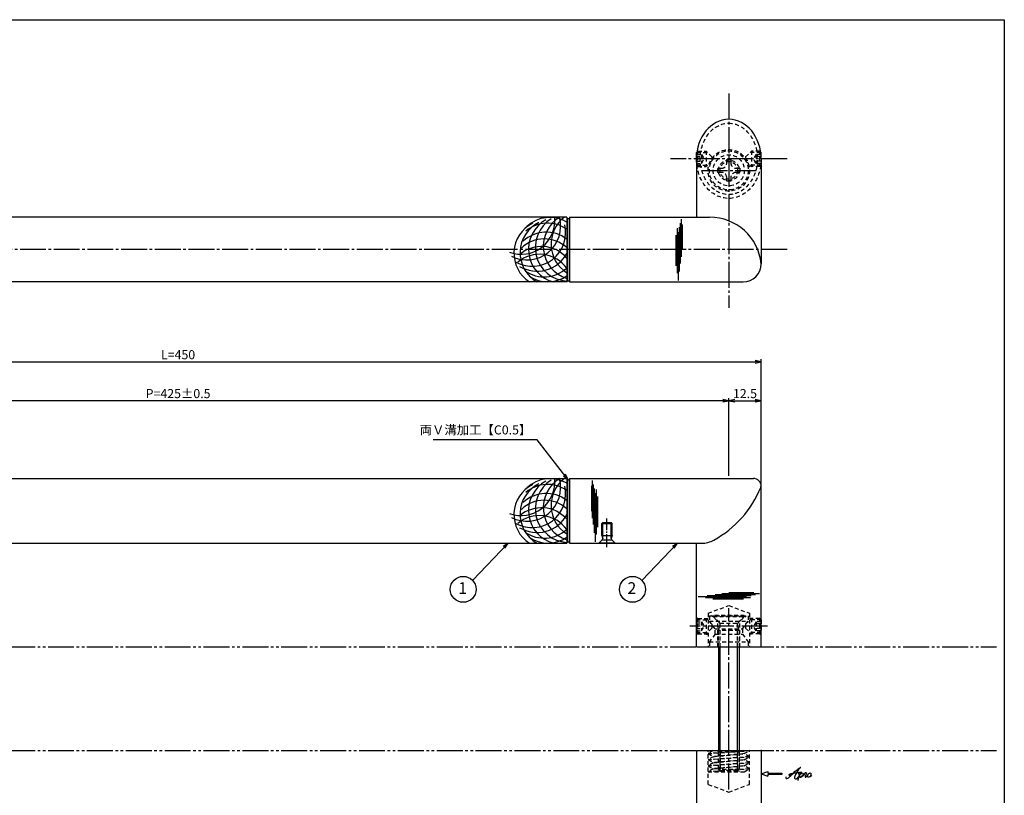
# Model space of a CAD drawing. Units: inches. Extents: x -165 to 642, y 70 to 630.
# Drawn here: x 262 to 642, y 331 to 630 of the extents above; entities that cross this region are included whole.
import ezdxf
from ezdxf.enums import TextEntityAlignment as Align

# ---------------------------------------------------------------- set-up
doc = ezdxf.new("R2010")
doc.units = ezdxf.units.IN
doc.header["$MEASUREMENT"] = 0
for name, pattern in [('CENS', [13, 10, -1, 1, -1]), ('HIDS', [2.5, 1.5, -1]), ('PHAS', [15, 10, -1, 1, -1, 1, -1])]:
    doc.linetypes.add(name, pattern=pattern)
for name, color, linetype in [('01-下書線', 251, 'Continuous'), ('02-実線-1', 7, 'Continuous'), ('03-細線', 1, 'Continuous'), ('04-破線-1', 5, 'HIDS'), ('06-中心線', 1, 'CENS'), ('07-2点鎖線', 2, 'PHAS'), ('09-文字', 4, 'Continuous'), ('10-寸法', 3, 'Continuous'), ('11-ﾈｼﾞ関連', 7, 'Continuous'), ('12-企業ﾏｰｸ', 9, 'Continuous'), ('SUNPO', 7, 'Continuous'), ('⑪ﾈｼﾞ関連', 7, 'Continuous'), ('図枠', 7, 'Continuous')]:
    doc.layers.add(name, color=color, linetype=linetype)
doc.styles.add('STD', font='TXT.shx', dxfattribs={"bigfont": 'bigfont.shx'})
doc.dimstyles.new('1：1', dxfattribs={"dimtxt": 3.5, "dimasz": 2.3, "dimexe": 1, "dimexo": 1, "dimgap": 1, "dimtad": 3, "dimdsep": 46, "dimtxsty": 'STD', "dimblk1": 'ARRI', "dimblk2": 'ARRI', "dimsah": 1, "dimcen": 0, "dimclrd": 3, "dimclre": 3, "dimclrt": 4, "dimadec": 0, "dimazin": 0, "dimtfac": 0.7, "dimtmove": 0, "dimatfit": 0, "dimldrblk": 'ARRI', "dimfxl": 1, "dimtvp": 1, "dimtolj": 1, "dimtzin": 0, "dimarcsym": 0})

# ---------------------------------------------------------------- blocks, each defined once
blk = doc.blocks.new('ARRI')
at = {"color": 0, "linetype": 'ByBlock'}
for p, q in [((0, 0), (-1, 0.21)), ((-1, -0.21), (0, 0)), ((0, 0), (-1, 0))]:
    blk.add_line(p, q, dxfattribs=at)
blk = doc.blocks.new('*D63')
at = {"layer": '10-寸法', "color": 3, "lineweight": -2, "transparency": 16777216}
for p, q in [((98.13, 450.94), (98.13, 498.94)), ((100.43, 497.94), (545.83, 497.94)), ((548.13, 450.94), (548.13, 498.94))]:
    blk.add_line(p, q, dxfattribs=at)
at = {"layer": 'Defpoints', "color": 0, "transparency": 16777216}
for p in [(548.13, 497.94), (98.13, 449.94), (548.13, 449.94)]:
    blk.add_point(p, dxfattribs=at)
at = {"layer": '10-寸法', "color": 3, "lineweight": -2, "transparency": 16777216, "xscale": 2.3, "yscale": 2.3, "zscale": 2.3, "rotation": 180}
blk.add_blockref('ARRI', (98.13, 497.94), dxfattribs=at)
at = {"layer": '10-寸法', "color": 3, "lineweight": -2, "transparency": 16777216, "xscale": 2.3, "yscale": 2.3, "zscale": 2.3}
blk.add_blockref('ARRI', (548.13, 497.94), dxfattribs=at)
at = {"layer": '10-寸法', "color": 4, "transparency": 16777216, "insert": (323.13, 500.69), "char_height": 3.5, "attachment_point": 5, "style": 'STD'}
blk.add_mtext('\\A1;L=450', dxfattribs=at)
blk = doc.blocks.new('*D64')
at = {"layer": '10-寸法', "color": 3, "lineweight": -2, "transparency": 16777216}
for p, q in [((110.63, 453.94), (110.63, 483.94)), ((533.33, 482.94), (112.93, 482.94)), ((535.63, 453.94), (535.63, 483.94))]:
    blk.add_line(p, q, dxfattribs=at)
at = {"layer": 'Defpoints', "color": 0, "transparency": 16777216}
for p in [(110.63, 482.94), (110.63, 452.94), (535.63, 452.94)]:
    blk.add_point(p, dxfattribs=at)
at = {"layer": '10-寸法', "color": 3, "lineweight": -2, "transparency": 16777216, "xscale": 2.3, "yscale": 2.3, "zscale": 2.3, "rotation": 180}
blk.add_blockref('ARRI', (110.63, 482.94), dxfattribs=at)
at = {"layer": '10-寸法', "color": 3, "lineweight": -2, "transparency": 16777216, "xscale": 2.3, "yscale": 2.3, "zscale": 2.3}
blk.add_blockref('ARRI', (535.63, 482.94), dxfattribs=at)
at = {"layer": '10-寸法', "color": 4, "transparency": 16777216, "insert": (323.13, 485.69), "char_height": 3.5, "attachment_point": 5, "style": 'STD'}
blk.add_mtext('\\A1;P=425±0.5', dxfattribs=at)
blk = doc.blocks.new('*D65')
at = {"layer": '10-寸法', "color": 3, "lineweight": -2, "transparency": 16777216}
for p, q in [((535.63, 453.94), (535.63, 483.94)), ((537.93, 482.94), (545.83, 482.94)), ((548.13, 450.94), (548.13, 483.94))]:
    blk.add_line(p, q, dxfattribs=at)
at = {"layer": 'Defpoints', "color": 0, "transparency": 16777216}
for p in [(548.13, 482.94), (535.63, 452.94), (548.13, 449.94)]:
    blk.add_point(p, dxfattribs=at)
at = {"layer": '10-寸法', "color": 3, "lineweight": -2, "transparency": 16777216, "xscale": 2.3, "yscale": 2.3, "zscale": 2.3, "rotation": 180}
blk.add_blockref('ARRI', (535.63, 482.94), dxfattribs=at)
at = {"layer": '10-寸法', "color": 3, "lineweight": -2, "transparency": 16777216, "xscale": 2.3, "yscale": 2.3, "zscale": 2.3}
blk.add_blockref('ARRI', (548.13, 482.94), dxfattribs=at)
at = {"layer": '10-寸法', "color": 4, "transparency": 16777216, "insert": (541.88, 485.69), "char_height": 3.5, "attachment_point": 5, "style": 'STD'}
blk.add_mtext('\\A1;12.5', dxfattribs=at)
blk = doc.blocks.new('A$C030A301C')
at = {"layer": '11-ﾈｼﾞ関連', "color": 5, "linetype": 'HIDS'}
for p, q in [((8.03, 0.7), (-7.97, -0.46)), ((-7.97, -0.46), (8.03, 0.7)), ((-5.94, 0.7), (-7.97, -0.46)), ((-5.94, 0.7), (8.03, 0.7)), ((-4.47, 0.7), (-3.97, 0.2)), ((-3.97, 0.2), (-3.97, -7.46)), ((-3.97, 0.2), (4.03, 0.2)), ((-3.34, 0.2), (-3.34, -7.46)), ((3.41, 0.2), (3.41, -7.46)), ((4.03, 0.2), (4.53, 0.7)), ((4.03, 0.2), (4.03, -7.46)), ((6.01, -0.46), (8.03, 0.7)), ((-7.97, -0.46), (-5.94, -1.63)), ((8.03, -1.63), (-7.97, -2.8)), ((-7.97, -2.8), (8.03, -1.63)), ((-5.94, -1.63), (-7.97, -2.8)), ((-7.97, -2.8), (-5.94, -3.96)), ((6.01, -0.46), (-5.94, -1.63)), ((-5.94, -1.63), (6.01, -0.46)), ((6.01, -2.8), (-5.94, -3.96)), ((-5.94, -3.96), (6.01, -2.8)), ((8.03, -1.63), (6.01, -0.46)), ((6.01, -2.8), (8.03, -1.63)), ((8.03, -3.96), (6.01, -2.8)), ((8.03, -3.96), (-7.97, -5.13)), ((-7.97, -5.13), (8.03, -3.96)), ((-5.94, -3.96), (-7.97, -5.13)), ((-7.97, -5.13), (-5.94, -6.3)), ((8.03, -6.3), (-7.97, -7.46)), ((-7.97, -7.46), (8.03, -6.3)), ((-5.94, -6.3), (-7.97, -7.46)), ((-7.97, -7.46), (6.01, -7.46)), ((6.01, -5.13), (-5.94, -6.3)), ((-5.94, -6.3), (6.01, -5.13)), ((6.01, -5.13), (8.03, -3.96)), ((8.03, -6.3), (6.01, -5.13)), ((6.01, -7.46), (8.03, -6.3))]:
    blk.add_line(p, q, dxfattribs=at)
blk = doc.blocks.new('A$C7E87390C')
at = {"layer": '11-ﾈｼﾞ関連', "color": 5, "linetype": 'HIDS'}
for p, q in [((-6.04, 2.41), (-5.49, 2.95)), ((-6.04, 2.41), (-1.74, 2.41)), ((-6.04, 2.41), (-6.04, -2.51)), ((-6.04, 1.68), (-4.04, 1.68)), ((-6.04, 0.81), (-4.04, 0.81)), ((-5.49, 2.95), (-2.29, 2.95)), ((-5.49, -3.05), (-5.49, 2.95)), ((-4.04, 1.68), (-4.04, -1.78)), ((-4.04, 1.68), (-3.04, -0.05)), ((-2.29, 2.95), (-2.29, -3.05)), ((-0.04, 0.7), (-2.29, 2.95)), ((-0.04, 0.7), (-0.04, -0.8)), ((-6.04, -0.92), (-4.04, -0.92)), ((-6.04, -1.78), (-4.04, -1.78)), ((-6.04, -2.51), (-1.74, -2.51)), ((-6.04, -2.51), (-5.49, -3.05)), ((-5.49, -3.05), (-2.29, -3.05)), ((-4.04, -1.78), (-3.04, -0.05)), ((-0.04, -0.8), (-2.29, -3.05))]:
    blk.add_line(p, q, dxfattribs=at)
blk = doc.blocks.new('A$C3E121A49')
at = {"layer": '11-ﾈｼﾞ関連', "color": 5, "linetype": 'HIDS'}
for p, q in [((-0.65, 4.32), (0.95, 4.32)), ((-0.65, 2.92), (-0.65, 4.32)), ((0.95, 4.32), (0.95, 2.92)), ((-4.05, -0.68), (-4.05, 0.92)), ((-4.05, 0.92), (-2.65, 0.92)), ((2.95, 0.92), (4.35, 0.92)), ((4.35, 0.92), (4.35, -0.68)), ((-2.65, -0.68), (-4.05, -0.68)), ((-0.65, -4.08), (-0.65, -2.68)), ((0.95, -2.68), (0.95, -4.08)), ((4.35, -0.68), (2.95, -0.68)), ((0.95, -4.08), (-0.65, -4.08))]:
    blk.add_line(p, q, dxfattribs=at)
for radius in [6, 4, 3.38]:
    blk.add_circle((0.15, 0.12), radius, dxfattribs=at)
for centre, start, end in [((-2.65, 2.92), 270, 0), ((2.95, 2.92), 180, 270), ((-2.65, -2.68), 0, 90), ((2.95, -2.68), 90, 180)]:
    blk.add_arc(centre, 2, start, end, dxfattribs=at)
blk = doc.blocks.new('A$C0124305E')
at = {"layer": '11-ﾈｼﾞ関連'}
for p, q in [((-2.98, 2.51), (-2.79, 2.7)), ((-2.98, 0.05), (-2.98, 2.51))]:
    blk.add_line(p, q, dxfattribs=at)
at = {"layer": '11-ﾈｼﾞ関連', "color": 1}
blk.add_line((-2.98, 2.51), (-2.82, 2.51), dxfattribs=at)
at = {"layer": '11-ﾈｼﾞ関連', "color": 5, "linetype": 'HIDS'}
for p, q in [((-2.98, 1.78), (-0.98, 1.78)), ((-2.98, 0.92), (-0.98, 0.92)), ((-2.98, 0.05), (-2.98, -2.41)), ((-2.82, 2.51), (1.31, 2.51)), ((-2.79, 2.7), (-2.44, 3.05)), ((-2.44, 3.05), (0.77, 3.05)), ((-2.44, -2.95), (-2.44, 3.05)), ((-0.98, 1.78), (-0.98, -1.68)), ((-0.98, 1.78), (0.02, 0.05)), ((-0.98, -1.68), (0.02, 0.05)), ((0.77, 3.05), (0.77, -2.95)), ((3.02, 0.8), (0.77, 3.05)), ((3.02, 0.8), (3.02, -0.7)), ((-2.98, -0.82), (-0.98, -0.82)), ((-2.98, -1.68), (-0.98, -1.68)), ((-2.98, -2.41), (1.31, -2.41)), ((-2.98, -2.41), (-2.44, -2.95)), ((-2.44, -2.95), (0.77, -2.95)), ((3.02, -0.7), (0.77, -2.95))]:
    blk.add_line(p, q, dxfattribs=at)
blk = doc.blocks.new('A$C0BB32EA6')
at = {"layer": '11-ﾈｼﾞ関連', "color": 5, "linetype": 'HIDS'}
for p, q in [((5.84, 0.17), (-6.16, 0.17)), ((-6.16, 0.17), (-6.16, -0.23)), ((5.84, -0.23), (5.84, 0.17)), ((-6.16, -0.23), (5.84, -0.23)), ((-3.77, -2.62), (-6.16, -0.23)), ((-4.16, -5.68), (-3.53, -3.18)), ((-3.6, -2.85), (3.29, -2.85)), ((-3.53, -11.98), (-3.53, -3.18)), ((3.22, -11.98), (3.22, -3.18)), ((3.84, -5.68), (3.22, -3.18)), ((3.45, -2.62), (5.84, -0.23)), ((-4.16, -11.98), (-4.16, -5.68)), ((3.84, -5.68), (-4.16, -5.68)), ((3.84, -5.68), (3.84, -11.98)), ((-4.16, -59.2), (-4.16, -51.98)), ((-3.53, -59.83), (-3.53, -51.98)), ((3.22, -59.83), (3.22, -51.98)), ((3.84, -51.98), (3.84, -59.2)), ((-4.16, -59.2), (-3.53, -59.83)), ((3.84, -59.2), (-4.16, -59.2)), ((3.22, -59.83), (-3.53, -59.83)), ((3.22, -59.83), (3.84, -59.2))]:
    blk.add_line(p, q, dxfattribs=at)
for centre, start, end in [((-4.33, -3.18), 0, 45), ((4.02, -3.18), 135, 180)]:
    blk.add_arc(centre, 0.8, start, end, dxfattribs=at)
blk = doc.blocks.new('D6サッシ用小ネジ-サラ(M4-L8)')
at = {"layer": '⑪ﾈｼﾞ関連', "color": 1, "linetype": 'CENS', "ltscale": 0.5}
blk.add_line((-1.5, 0), (9.5, 0), dxfattribs=at)
at = {"layer": '⑪ﾈｼﾞ関連'}
for p, q in [((0, 3), (0, -3)), ((0, 3), (0.2, 3)), ((0.2, 3), (0.2, -3)), ((0.2, 3), (1.34, 1.86)), ((1.34, 1.86), (1.34, -1.86)), ((2.99, 2), (1.84, 1.65)), ((2.99, 2), (7.65, 2)), ((2.99, 2), (2.99, -2)), ((8, 1.65), (7.65, 2)), ((7.65, 2), (7.65, -2)), ((8, 1.65), (8, -1.65)), ((0, -3), (0.2, -3)), ((0.2, -3), (1.34, -1.86)), ((2.99, -2), (1.84, -1.65)), ((2.99, -2), (7.65, -2)), ((8, -1.65), (7.65, -2))]:
    blk.add_line(p, q, dxfattribs=at)
at = {"layer": '⑪ﾈｼﾞ関連', "color": 1}
for p, q in [((1.84, 1.65), (8, 1.65)), ((1.84, -1.65), (8, -1.65))]:
    blk.add_line(p, q, dxfattribs=at)
at = {"layer": '⑪ﾈｼﾞ関連'}
for centre, start, end in [((1.84, 2.35), 225, 270), ((1.84, -2.35), 90, 135)]:
    blk.add_arc(centre, 0.7, start, end, dxfattribs=at)
blk = doc.blocks.new('A$C4c27dc7f')
at = {"layer": '12-企業ﾏｰｸ'}
for points, knots in [([(-5.16, -1.05), (-5.16, -1.24), (-5.17, -1.5), (-5.02, -1.65), (-4.83, -1.82), (-4.58, -1.68), (-4.41, -1.57), (-4.03, -1.34), (-3.7, -1.04), (-3.39, -0.74), (-2.61, 0.03), (-1.86, 0.85), (-1.02, 1.56), (-0.61, 1.91), (-0.18, 2.23), (0.3, 2.47), (0.4, 2.52), (0.51, 2.57), (0.62, 2.61), (0.54, 2.58), (0.46, 2.49), (0.4, 2.44), (0.17, 2.25), (-0.03, 2.03), (-0.21, 1.8), (-0.84, 1.01), (-1.35, 0.14), (-1.67, -0.82), (-1.74, -1.04), (-1.82, -1.31), (-1.76, -1.54), (-1.69, -1.8), (-1.39, -1.82), (-1.17, -1.75), (-0.86, -1.66), (-0.6, -1.41), (-0.41, -1.15), (-0.14, -0.78), (0.12, -0.4), (0.35, 0), (0.43, 0.13), (0.51, 0.26), (0.57, 0.39), (0.43, 0.15), (0.3, -0.1), (0.17, -0.36), (-0.06, -0.82), (-0.29, -1.3), (-0.41, -1.81), (-0.46, -2.02), (-0.51, -2.24), (-0.48, -2.45)], [0, 0, 0, 0, 1, 1, 1, 2, 2, 2, 3, 3, 3, 4, 4, 4, 5, 5, 5, 6, 6, 6, 7, 7, 7, 8, 8, 8, 9, 9, 9, 10, 10, 10, 11, 11, 11, 12, 12, 12, 13, 13, 13, 14, 14, 14, 15, 15, 15, 16, 16, 16, 17, 17, 17, 17]), ([(-3.22, -0.56), (-3.38, -0.58), (-3.58, -0.58), (-3.73, -0.51), (-3.82, -0.47), (-3.87, -0.4), (-3.86, -0.31), (-3.84, -0.22), (-3.78, -0.13), (-3.7, -0.06), (-3.55, 0.07), (-3.34, 0.13), (-3.15, 0.19), (-2.92, 0.25), (-2.69, 0.31), (-2.46, 0.36), (-2.44, 0.37), (-2.42, 0.37), (-2.4, 0.38), (-2.33, 0.39), (-2.27, 0.41), (-2.2, 0.42), (-1.63, 0.53), (-1.05, 0.6), (-0.47, 0.66), (-0.22, 0.69), (0.02, 0.71), (0.26, 0.73), (0.5, 0.74), (0.72, 0.75), (0.97, 0.74)], [0, 0, 0, 0, 1, 1, 1, 2, 2, 2, 3, 3, 3, 4, 4, 4, 5, 5, 5, 6, 6, 6, 7, 7, 7, 8, 8, 8, 9, 9, 9, 10, 10, 10, 10]), ([(0.14, -0.42), (0.28, -0.18), (0.46, 0), (0.68, 0.18), (0.87, 0.33), (1.18, 0.55), (1.44, 0.47), (1.63, 0.41), (1.6, 0.19), (1.57, 0.04), (1.52, -0.19), (1.4, -0.4), (1.26, -0.58), (1.08, -0.83), (0.77, -1.12), (0.45, -1.17), (0.02, -1.23), (0, -0.74), (0.1, -0.5)], [0, 0, 0, 0, 1, 1, 1, 2, 2, 2, 3, 3, 3, 4, 4, 4, 5, 5, 5, 6, 6, 6, 6]), ([(0.28, -1.16), (0.39, -1.19), (0.51, -1.17), (0.62, -1.15), (0.76, -1.11), (0.9, -1.05), (1.04, -0.98), (1.23, -0.88), (1.42, -0.76), (1.58, -0.6), (1.74, -0.44), (1.88, -0.27), (2.01, -0.08), (2.13, 0.1), (2.26, 0.29), (2.35, 0.49), (2.39, 0.58), (2.41, 0.68), (2.43, 0.77), (2.43, 0.77), (2.4, 0.54), (2.55, 0.52), (2.63, 0.52), (2.76, 0.51), (2.81, 0.43), (2.84, 0.39), (2.83, 0.33), (2.81, 0.29), (2.63, -0.07), (2.38, -0.43), (2.32, -0.83), (2.3, -0.92), (2.28, -1.04), (2.34, -1.11), (2.4, -1.19), (2.53, -1.14), (2.6, -1.1), (2.77, -1), (2.91, -0.84), (3.04, -0.7), (3.2, -0.51), (3.33, -0.33), (3.43, -0.17)], [0, 0, 0, 0, 1, 1, 1, 2, 2, 2, 3, 3, 3, 4, 4, 4, 5, 5, 5, 6, 6, 6, 7, 7, 7, 8, 8, 8, 9, 9, 9, 10, 10, 10, 11, 11, 11, 12, 12, 12, 13, 13, 13, 14, 14, 14, 14]), ([(4.18, 0.46), (4.1, 0.45), (4.02, 0.43), (3.96, 0.39), (3.76, 0.29), (3.62, 0.11), (3.5, -0.06), (3.43, -0.16), (3.37, -0.27), (3.32, -0.38), (3.32, -0.38), (2.99, -1.07), (3.45, -1.19), (3.45, -1.19), (3.87, -1.34), (4.37, -0.61), (4.47, -0.47), (4.52, -0.3), (4.54, -0.13), (4.56, 0.03), (4.57, 0.23), (4.46, 0.36), (4.39, 0.44), (4.28, 0.47), (4.18, 0.46)], [0, 0, 0, 0, 1, 1, 1, 2, 2, 2, 3, 3, 3, 4, 4, 4, 5, 5, 5, 6, 6, 6, 7, 7, 7, 8, 8, 8, 8]), ([(4.3, -0.7), (4.22, -0.7), (4.2, -0.84), (4.28, -0.87), (4.37, -0.9), (4.46, -0.85), (4.52, -0.8), (4.67, -0.69), (4.78, -0.55), (4.84, -0.38)], [0, 0, 0, 0, 1, 1, 1, 2, 2, 2, 3, 3, 3, 3])]:
    blk.add_open_spline(points, degree=3, knots=knots, dxfattribs=at)
blk.add_point((-0.16, 0.08), dxfattribs=at)
blk = doc.blocks.new('A$Cb8ff6ca3')
at = {"layer": '12-企業ﾏｰｸ'}
for p, q in [((-2.24, -8.76), (0.26, -7.85)), ((-2.24, -8.76), (0.26, -9.67)), ((0.26, -7.85), (0.26, -8.51)), ((0.26, -8.51), (5.76, -8.51)), ((5.76, -9.01), (0.26, -9.01)), ((0.26, -9.01), (0.26, -9.67)), ((5.76, -8.51), (5.76, -9.01))]:
    blk.add_line(p, q, dxfattribs=at)
blk.add_point((-2.24, 0.24), dxfattribs=at)
at = {"layer": '10-寸法'}
blk.add_blockref('A$C4c27dc7f', (12.42, -8.83), dxfattribs=at)

msp = doc.modelspace()

# ---------------------------------------------------------------- linework, layer by layer
at = {"layer": '01-下書線'}
msp.add_line((523.134, 427.935), (525.064, 427.935), dxfattribs=at)
for centre, radius, start, end in [((510.018, 465.039), 41, 299.03698, 337.66904), ((546.093, 450.221), 2, 337.66904, 16.57216), ((525.064, 437.935), 10, 270, 299.03698)]:
    msp.add_arc(centre, radius, start, end, dxfattribs=at)
at = {"layer": '02-実線-1'}
for p, q in [((523.134, 576.242), (523.134, 553.742)), ((548.134, 576.242), (548.134, 535.742)), ((473.134, 553.742), (173.134, 553.742)), ((473.134, 553.742), (473.134, 528.742)), ((473.134, 553.742), (473.268, 553.242)), ((473.268, 553.242), (474, 553.242)), ((473.268, 553.242), (473.268, 529.242)), ((474.134, 553.742), (474, 553.242)), ((474, 553.242), (474, 529.242)), ((474.134, 553.742), (528.235, 553.742)), ((474.134, 553.742), (474.134, 528.742)), ((473.134, 528.742), (173.134, 528.742)), ((473.134, 528.742), (473.268, 529.242)), ((473.268, 529.242), (474, 529.242)), ((474.134, 528.742), (474, 529.242)), ((474.134, 528.742), (541.134, 528.742)), ((173.134, 452.935), (473.134, 452.935)), ((473.134, 452.935), (473.134, 427.935)), ((473.134, 452.935), (473.268, 452.435)), ((473.268, 452.435), (474, 452.435)), ((473.268, 452.435), (473.268, 428.435)), ((474.134, 452.935), (474, 452.435)), ((474, 452.435), (474, 428.435)), ((474.134, 452.935), (545.134, 452.935)), ((474.134, 452.935), (474.134, 427.935)), ((548.134, 387.935), (548.134, 449.935)), ((173.134, 427.935), (473.134, 427.935)), ((473.134, 427.935), (473.268, 428.435)), ((473.268, 428.435), (474, 428.435)), ((474.134, 427.935), (474, 428.435)), ((474.134, 427.935), (523.134, 427.935)), ((523.134, 387.935), (523.134, 427.935)), ((523.134, 347.935), (523.134, 307.935)), ((548.134, 347.935), (548.134, 285.935))]:
    msp.add_line(p, q, dxfattribs=at)
at = {"layer": '02-実線-1', "color": 7}
msp.add_line((523.134, 387.935), (548.134, 387.935), dxfattribs=at)
at = {"layer": '02-実線-1', "color": 7, "linetype": 'Continuous'}
for p, q in [((523.134, 387.935), (548.134, 387.935)), ((523.134, 347.935), (548.134, 347.935))]:
    msp.add_line(p, q, dxfattribs=at)
at = {"layer": '02-実線-1'}
for centre, radius, start, end in [((528.235, 533.742), 20, 5.74102, 90), ((541.134, 535.742), 7, 270, 0)]:
    msp.add_arc(centre, radius, start, end, dxfattribs=at)
msp.add_ellipse((535.634, 576.242), major_axis=(0, 15.26), ratio=0.819152, start_param=4.712389, end_param=7.8539816, dxfattribs=at)
at = {"layer": '03-細線', "color": 1, "linetype": 'Continuous'}
for p, q in [((516.901, 551.436), (516.901, 535.926)), ((517.299, 553.027), (517.299, 538.471)), ((515.709, 549.527), (515.709, 532.188)), ((516.106, 548.016), (516.106, 529.324)), ((516.504, 549.846), (516.504, 532.824)), ((517.617, 550.88), (517.617, 541.176)), ((515.232, 546.823), (515.232, 534.971)), ((482.925, 452.22), (482.925, 437.664)), ((482.607, 450.073), (482.607, 440.369)), ((483.322, 450.629), (483.322, 435.119)), ((483.72, 449.039), (483.72, 432.017)), ((484.514, 448.72), (484.514, 431.381)), ((484.117, 447.209), (484.117, 428.517)), ((484.991, 446.016), (484.991, 434.165)), ((542.457, 407.271), (523.765, 407.271)), ((543.969, 406.873), (526.629, 406.873)), ((544.287, 407.668), (527.265, 407.668)), ((545.878, 408.065), (530.367, 408.065)), ((547.468, 408.463), (532.912, 408.463)), ((545.321, 408.781), (535.617, 408.781)), ((541.264, 406.396), (529.413, 406.396))]:
    msp.add_line(p, q, dxfattribs=at)
for centre, start, end in [((455.536, 552.416), 249.77101, 5.8555), ((457.751, 550.244), 242.4459, 15.61207), ((465.718, 539.736), 116.08031, 237.74151), ((468.078, 540.028), 115.9711, 240.2383), ((465.674, 538.447), 54.97758, 130.11059), ((466.601, 540.637), 59.82968, 132.87681), ((471.336, 541.337), 118.90929, 255.6517), ((473.951, 542.064), 121.61822, 266.39716), ((477.044, 542.522), 120.33423, 252.49902), ((480.032, 543.354), 126.95269, 237.95372), ((459.693, 547.794), 241.61822, 13.17644), ((465.178, 534.971), 52.26658, 133.17644), ((464.501, 532.342), 48.38719, 133.17644), ((461.631, 545.894), 238.90929, 332.23891), ((463.351, 529.435), 41.18891, 130.11059), ((462.577, 526.432), 35.69928, 130.11059), ((464.394, 543.727), 235.9711, 312.25038), ((465.826, 541.829), 236.08031, 304.20562), ((455.536, 451.609), 249.77101, 5.8555), ((457.751, 449.437), 242.4459, 15.61207), ((466.601, 439.83), 59.82968, 132.87681), ((473.951, 441.257), 121.61822, 266.39716), ((477.044, 441.715), 120.33423, 252.49902), ((480.032, 442.547), 126.95269, 237.95372), ((465.718, 438.929), 116.08031, 237.74151), ((459.693, 446.987), 241.61822, 13.17644), ((468.078, 439.221), 115.9711, 240.2383), ((465.674, 437.64), 54.97758, 130.11059), ((471.336, 440.53), 118.90929, 255.6517), ((465.178, 434.164), 52.26658, 133.17644), ((463.351, 428.629), 41.18891, 130.11059), ((464.501, 431.536), 48.38719, 133.17644), ((462.577, 425.625), 35.69928, 130.11059), ((461.631, 445.087), 238.90929, 332.23891), ((464.394, 442.92), 235.9711, 312.25038), ((465.826, 441.022), 236.08031, 304.20562)]:
    msp.add_arc(centre, 13, start, end, dxfattribs=at)
at = {"layer": '04-破線-1'}
for p, q in [((527.634, 400.935), (535.634, 403.935)), ((535.634, 403.935), (543.634, 400.935)), ((527.634, 400.935), (527.634, 387.935)), ((528.134, 399.935), (528.134, 397.935)), ((528.134, 399.935), (543.134, 399.935)), ((531.384, 397.935), (528.934, 399.935)), ((539.884, 397.935), (542.334, 399.935)), ((543.134, 399.935), (543.134, 397.935)), ((543.634, 400.935), (543.634, 387.935)), ((528.134, 397.935), (543.134, 397.935)), ((530.384, 394.935), (528.134, 397.935)), ((531.384, 387.935), (531.384, 397.935)), ((539.884, 387.935), (539.884, 397.935)), ((540.884, 394.935), (543.134, 397.935)), ((530.384, 392.935), (528.134, 389.935)), ((530.384, 392.935), (530.384, 394.935)), ((530.384, 394.935), (540.884, 394.935)), ((530.384, 392.935), (540.884, 392.935)), ((540.884, 394.935), (540.884, 392.935)), ((540.884, 392.935), (543.134, 389.935)), ((528.134, 389.935), (528.134, 387.935)), ((528.134, 389.935), (543.134, 389.935)), ((528.134, 387.935), (543.134, 387.935)), ((543.134, 389.935), (543.134, 387.935)), ((527.634, 334.935), (527.634, 347.935)), ((543.634, 334.935), (543.634, 347.935)), ((527.634, 334.935), (535.634, 331.935)), ((535.634, 331.935), (543.634, 334.935))]:
    msp.add_line(p, q, dxfattribs=at)
for radius in [8, 7.5]:
    msp.add_circle((535.634, 571.814), radius, dxfattribs=at)
msp.add_ellipse((535.634, 576.242), major_axis=(0.002, 13.76), ratio=0.7994382, dxfattribs=at)
at = {"layer": '04-破線-1', "extrusion": (0, 0, -1)}
msp.add_ellipse((535.634, 576.242), major_axis=(0, -15.26), ratio=0.819152, start_param=4.712389, end_param=7.8539816, dxfattribs=at)
at = {"layer": '06-中心線'}
for p, q in [((535.634, 601.502), (535.634, 518.742)), ((558.134, 576.242), (513.134, 576.242)), ((525.134, 571.814), (546.134, 571.814)), ((525.134, 571.814), (546.134, 571.814)), ((550.634, 395.935), (520.634, 395.935))]:
    msp.add_line(p, q, dxfattribs=at)
at = {"layer": '06-中心線', "color": 1, "linetype": 'CENS'}
for p, q in [((558.134, 541.242), (88.134, 541.242)), ((535.634, 332.935), (535.634, 402.935))]:
    msp.add_line(p, q, dxfattribs=at)
at = {"layer": '07-2点鎖線', "color": 2, "linetype": 'PHAS'}
for p, q in [((-162.049, 387.935), (638.951, 387.935)), ((-162.049, 347.935), (638.951, 347.935))]:
    msp.add_line(p, q, dxfattribs=at)
at = {"layer": '09-文字', "color": 3}
for centre in [(433.163, 410.159), (498.449, 410.159)]:
    msp.add_circle(centre, 5, dxfattribs=at)
at = {"layer": '11-ﾈｼﾞ関連', "color": 5, "linetype": 'HIDS'}
for p, q in [((523.676, 573.242), (523.676, 579.242)), ((525.134, 577.974), (525.134, 574.51)), ((526.884, 579.242), (526.884, 573.242)), ((544.384, 579.242), (544.384, 573.242)), ((523.676, 398.935), (523.134, 398.935)), ((526.884, 398.935), (527.634, 398.935)), ((544.384, 398.935), (543.634, 398.935)), ((547.593, 398.935), (548.134, 398.935)), ((523.676, 392.935), (523.134, 392.935)), ((526.884, 392.935), (527.634, 392.935)), ((544.384, 392.935), (543.634, 392.935)), ((547.593, 392.935), (548.134, 392.935))]:
    msp.add_line(p, q, dxfattribs=at)
at = {"layer": '11-ﾈｼﾞ関連'}
for p, q in [((531.634, 387.935), (531.634, 347.935)), ((539.634, 387.935), (539.634, 347.935))]:
    msp.add_line(p, q, dxfattribs=at)
at = {"layer": '11-ﾈｼﾞ関連', "color": 1}
for p, q in [((532.259, 347.935), (532.259, 387.935)), ((539.009, 347.935), (539.009, 387.935))]:
    msp.add_line(p, q, dxfattribs=at)
at = {"layer": '11-ﾈｼﾞ関連'}
msp.add_arc((545.134, 449.935), 3, 360, 90, dxfattribs=at)
at = {"layer": '図枠'}
msp.add_lwpolyline([(-165.049, 629.936), (641.951, 629.936), (641.951, 69.936), (-165.049, 69.936)], close=True, dxfattribs=at)

# ---------------------------------------------------------------- block references
at = {"layer": '11-ﾈｼﾞ関連'}
for name, p in [('A$C0124305E', (526.119, 576.192)), ('A$C3E121A49', (535.483, 571.697)), ('A$C0BB32EA6', (535.79, 399.912)), ('A$C7E87390C', (529.17, 395.988)), ('A$C030A301C', (535.6, 347.233))]:
    msp.add_blockref(name, p, dxfattribs=at)
at = {"layer": '11-ﾈｼﾞ関連', "xscale": -1}
for name, p in [('A$C0124305E', (545.15, 576.192)), ('A$C7E87390C', (542.098, 395.988))]:
    msp.add_blockref(name, p, dxfattribs=at)
at = {"layer": '12-企業ﾏｰｸ'}
msp.add_blockref('A$Cb8ff6ca3', (550.375, 347.694), dxfattribs=at)
at = {"layer": 'SUNPO', "rotation": 89.99999999920733}
msp.add_blockref('D6サッシ用小ネジ-サラ(M4-L8)', (488.634, 427.935), dxfattribs=at)

# ---------------------------------------------------------------- texts
at = {"layer": '09-文字', "color": 4, "style": 'STD'}
for s, p in [('1', (432.941, 410.077)), ('2', (498.227, 410.077))]:
    msp.add_text(s, height=4.5, dxfattribs=at).set_placement(p, align=Align.MIDDLE)
at = {"layer": '10-寸法', "color": 4, "insert": (459.431, 468.839), "char_height": 3.5, "attachment_point": 9, "style": 'STD'}
msp.add_mtext('両Ｖ溝加工【C0.5】', dxfattribs=at)

# ---------------------------------------------------------------- dimensions: what is measured, and where the dimension line sits
at = {"layer": '10-寸法'}
for base, p1, p2, text, picture, middle in [((548.134, 497.935), (98.134, 449.935), (548.134, 449.935), 'L=<>', '*D63', (323.134, 500.685)), ((110.634, 482.935), (535.634, 452.935), (110.634, 452.935), 'P=<>±0.5', '*D64', (323.134, 485.685))]:
    dim = msp.add_linear_dim(base=base, p1=p1, p2=p2, text=text, dimstyle='1：1', dxfattribs=at)
    dim.commit()
    dim.dimension.update_dxf_attribs({"geometry": picture, "text_midpoint": middle})
dim = msp.add_linear_dim(base=(548.134, 482.935), p1=(535.634, 452.935), p2=(548.134, 449.935), dimstyle='1：1', dxfattribs=at)
dim.commit()
dim.dimension.update_dxf_attribs({"geometry": '*D65', "text_midpoint": (541.884, 485.685)})

# ---------------------------------------------------------------- leaders
at = {"layer": '09-文字', "color": 3}
for points in [[(450.515, 428.009), (436.761, 413.631)], [(515.8, 428.009), (502.047, 413.631)]]:
    msp.add_leader(points, dimstyle='1：1', dxfattribs=at)
at = {"layer": '10-寸法', "annotation_type": 0, "has_hookline": 1, "hookline_direction": 1, "text_width": 37.93}
msp.add_leader([(473.604, 452.435), (461.731, 467.857), (459.431, 467.857)], dimstyle='1：1', override={"dimgap": 0, "dimtad": 1}, dxfattribs=at)

doc.saveas('drawing.dxf')
